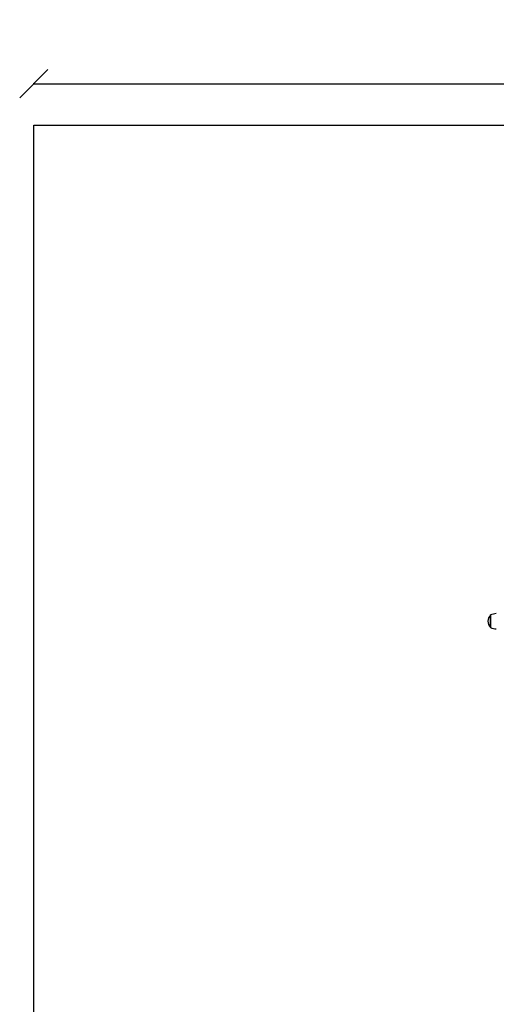
# Model space of a CAD drawing. Units: millimetres. Extents: x -30 to 3362, y -30 to 4176.
# Drawn here: x -30 to 988, y 2071 to 4176 of the extents above; entities that cross this region are included whole.
import ezdxf

# ---------------------------------------------------------------- set-up
doc = ezdxf.new("R2010")
doc.units = ezdxf.units.MM
for name, color, linetype in [('BORDO AREA DI SICUREZZA', 20, 'Continuous'), ('GIOCO 2D', 7, 'Continuous'), ('QUOTE', 7, 'Continuous')]:
    doc.layers.add(name, color=color, linetype=linetype)
doc.styles.get("Standard").update_dxf_attribs({"font": 'arial.ttf'})
doc.dimstyles.new('CHZ', dxfattribs={"dimtxt": 8, "dimasz": 4, "dimexe": 1.25, "dimexo": 0.625, "dimgap": 1, "dimtad": 1, "dimdec": 1, "dimtxsty": 'Standard', "dimblk": 'OBLIQUE', "dimcen": 1, "dimadec": 0, "dimazin": 0, "dimtfac": 1, "dimtdec": 1, "dimtmove": 0, "dimatfit": 3, "dimldrblk": 'OBLIQUE', "dimfxl": 1, "dimarcsym": 0})

# ---------------------------------------------------------------- blocks, each defined once
blk = doc.blocks.new('_Oblique')
at = {"color": 0, "linetype": 'ByBlock', "lineweight": -2}
blk.add_line((-0.5, -0.5), (0.5, 0.5), dxfattribs=at)
blk = doc.blocks.new('*D14')
at = {"layer": 'Defpoints', "color": 0, "transparency": 16777216}
for p in [(0, 4038.8), (3150, 4038.8), (3150, 4038.8)]:
    blk.add_point(p, dxfattribs=at)
at = {"layer": 'QUOTE', "color": 0, "lineweight": -2, "transparency": 16777216}
for p, q in [((0, 4039.4), (0, 4040.1)), ((3150, 4039.4), (3150, 4040.1)), ((0, 4038.8), (3150, 4038.8))]:
    blk.add_line(p, q, dxfattribs=at)
at = {"layer": 'QUOTE', "color": 0, "lineweight": -2, "transparency": 16777216, "xscale": 60, "yscale": 60, "zscale": 60, "rotation": 180}
blk.add_blockref('_Oblique', (0, 4038.8), dxfattribs=at)
at = {"layer": 'QUOTE', "color": 0, "lineweight": -2, "transparency": 16777216, "xscale": 60, "yscale": 60, "zscale": 60}
blk.add_blockref('_Oblique', (3150, 4038.8), dxfattribs=at)
at = {"layer": 'QUOTE', "color": 0, "transparency": 16777216, "insert": (1575, 4109.9), "char_height": 100, "attachment_point": 5}
blk.add_mtext('3150', dxfattribs=at)
blk = doc.blocks.new('T03069 PIANTA')
at = {"layer": 'GIOCO 2D'}
for p, q in [((-599.5, 1926.3), (-599.5, 1900.8)), ((-599.5, 1926.3), (-599, 1926.3)), ((-599, 1900.5), (-599, 1926.5)), ((-599.5, 1900.8), (-599.5, 1899.8)), ((-599.5, 1899.8), (-599, 1899.8)), ((-599, 1899.5), (-599, 1900.5))]:
    blk.add_line(p, q, dxfattribs=at)
for centre, radius, start, end in [((-581.2, 1910.9), 23.9, 139.9576, 174.9563), ((-575.4, 1856.6), 73.8, 98.8154, 108.6217), ((-581.2, 1915.1), 23.9, 185.0437, 220.0424), ((-575.4, 1969.4), 73.8, 251.3783, 261.1846)]:
    blk.add_arc(centre, radius, start, end, dxfattribs=at)

msp = doc.modelspace()

# ---------------------------------------------------------------- linework, layer by layer
at = {"layer": 'BORDO AREA DI SICUREZZA'}
msp.add_lwpolyline([(3150, 0), (0, 0), (0, 3950), (3150, 3950)], close=True, dxfattribs=at)

# ---------------------------------------------------------------- block references
msp.add_blockref('T03069 PIANTA', (1575, 977))

# ---------------------------------------------------------------- dimensions: what is measured, and where the dimension line sits
at = {"layer": 'QUOTE'}
dim = msp.add_aligned_dim(p1=(0, 4038.8), p2=(3150, 4038.8), distance=0, dimstyle='CHZ', override={"dimtxt": 100, "dimasz": 60, "dimgap": 20, "dimdec": 0}, dxfattribs=at)
dim.commit()
dim.dimension.update_dxf_attribs({"geometry": '*D14', "text_midpoint": (1575, 4109.9)})

doc.saveas('drawing.dxf')
